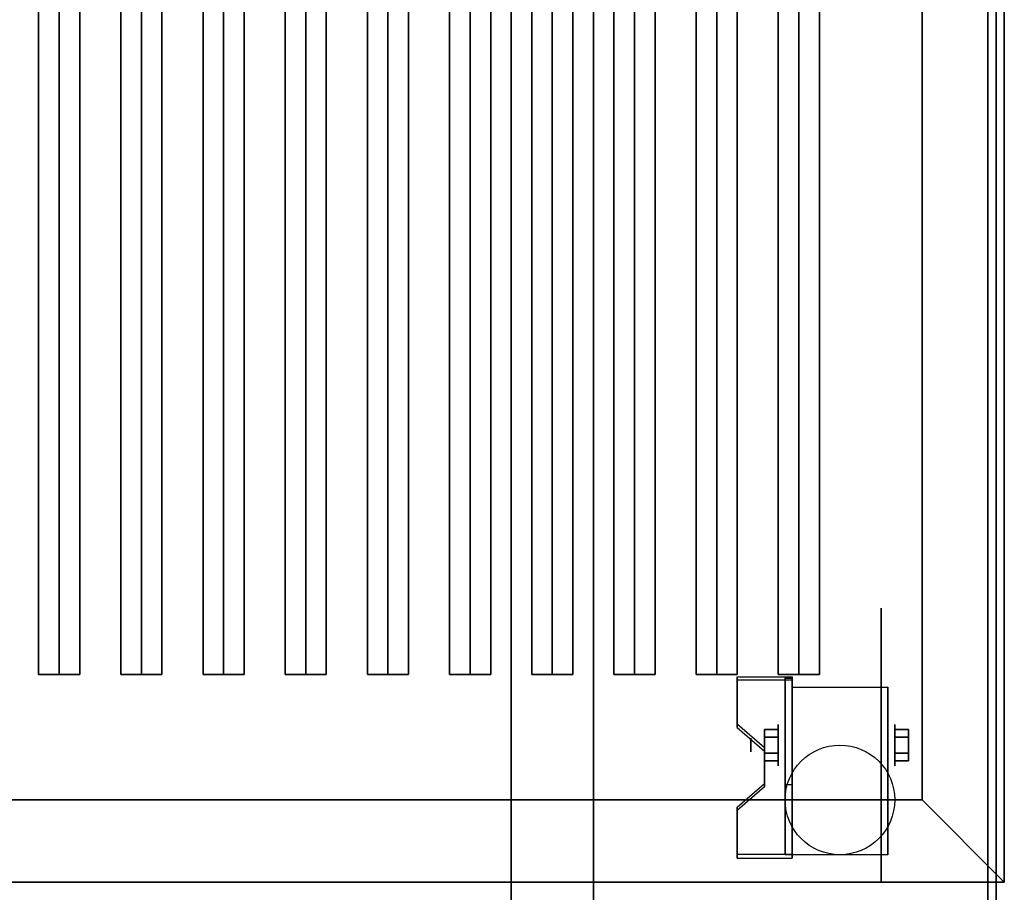
# Model space of a CAD drawing. Extents: x -30 to 30, y -42 to 42.
# Drawn here: x 12 to 24, y -34.1 to -23.5 of the extents above; entities that cross this region are included whole.
import ezdxf

# ---------------------------------------------------------------- set-up
doc = ezdxf.new("R2010")
doc.units = 0
for name, color, linetype in [('3D', 254, 'CONTINUOUS'), ('3D-BLACK', 250, 'CONTINUOUS'), ('3D-CASTIRON', 251, 'CONTINUOUS'), ('3D-FLAT', 7, 'CONTINUOUS'), ('3D-NON', 43, 'CONTINUOUS')]:
    doc.layers.add(name, color=color, linetype=linetype)

msp = doc.modelspace()

# ---------------------------------------------------------------- linework, layer by layer
at = {"layer": '3D', "extrusion": (1, 0, 0)}
for centre, radius in [((-32.333, 1.667, 21.25), 0.25), ((-32.333, 1.667, 20.917), 0.0833)]:
    msp.add_circle(centre, radius, dxfattribs=at)
at = {"layer": '3D', "extrusion": (-1, 0, 0)}
for centre, radius in [((32.333, 1.667, -22.667), 0.25), ((32.333, 1.667, -23), 0.0833)]:
    msp.add_circle(centre, radius, dxfattribs=at)
at = {"layer": '3D', "extrusion": (1, 0, 0)}
for centre in [(-32.333, 1.667, 21.417), (-32.333, 1.667, 22.583)]:
    msp.add_arc(centre, 0.707, 225, 0, dxfattribs=at)
at = {"layer": '3D'}
for points in [[(21.417, -31.501, 2.725), (21.417, -31.542, 2.797), (20.75, -31.542, 2.797), (20.75, -31.501, 2.725)], [(21.417, -31.501, 2.725), (21.417, -33.666, 1.475), (21.333, -33.666, 1.475), (21.333, -31.501, 2.725)], [(21.417, -31.501, 2.725), (21.417, -31.517, 1.753), (21.333, -31.517, 1.753), (21.333, -31.501, 2.725)], [(21.417, -31.517, 1.753), (21.417, -32.816, 1.003), (21.333, -32.816, 1.003), (21.333, -31.517, 1.753)], [(20.75, -32.078, 2.391), (20.75, -32.12, 2.464), (21.083, -32.408, 2.297), (21.083, -32.367, 2.225)], [(21.083, -32.237, 1.5), (21.25, -32.237, 1.5), (21.25, -32.141, 1.667), (21.083, -32.141, 1.667)], [(21.083, -32.141, 1.667), (21.25, -32.141, 1.667), (21.25, -32.237, 1.833), (21.083, -32.237, 1.833)], [(22.833, -32.237, 1.833), (22.667, -32.237, 1.833), (22.667, -32.141, 1.667), (22.833, -32.141, 1.667)], [(22.833, -32.141, 1.667), (22.667, -32.141, 1.667), (22.667, -32.237, 1.5), (22.833, -32.237, 1.5)], [(21.083, -32.43, 1.833), (21.25, -32.43, 1.833), (21.25, -32.526, 1.667), (21.083, -32.526, 1.667)], [(21.083, -32.526, 1.667), (21.25, -32.526, 1.667), (21.25, -32.43, 1.5), (21.083, -32.43, 1.5)], [(22.833, -32.43, 1.5), (22.667, -32.43, 1.5), (22.667, -32.526, 1.667), (22.833, -32.526, 1.667)], [(22.833, -32.526, 1.667), (22.667, -32.526, 1.667), (22.667, -32.43, 1.833), (22.833, -32.43, 1.833)], [(21.083, -32.8, 1.975), (21.083, -32.842, 2.047), (20.75, -33.13, 1.88), (20.75, -33.089, 1.808)], [(21.417, -33.666, 1.475), (21.417, -32.816, 1.003), (21.333, -32.816, 1.003), (21.333, -33.666, 1.475)], [(23, -33, 36), (24, -34, 36), (24, -34, 38.5), (23, -33, 38.5)], [(23, -33, 36), (24, -34, 36), (24, -34, 38.5), (23, -33, 38.5)], [(20.75, -33.666, 1.475), (20.75, -33.708, 1.547), (21.417, -33.708, 1.547), (21.417, -33.666, 1.475)]]:
    msp.add_3dface(points, dxfattribs=at)
at = {"layer": '3D', "invisible_edges": 15}
for points in [[(21.417, -31.501, 2.725), (20.75, -31.501, 2.725), (20.75, -32.078, 2.391), (21.417, -32.078, 2.391)], [(21.417, -31.542, 2.797), (20.75, -31.542, 2.797), (20.75, -32.12, 2.464), (21.417, -32.12, 2.464)], [(21.083, -32.367, 2.225), (21.417, -32.367, 2.225), (21.417, -32.078, 2.391), (20.75, -32.078, 2.391)], [(21.083, -32.408, 2.297), (21.417, -32.408, 2.297), (21.417, -32.12, 2.464), (20.75, -32.12, 2.464)], [(21.417, -32.367, 2.225), (21.083, -32.367, 2.225), (21.083, -32.8, 1.975), (21.417, -32.8, 1.975)], [(21.417, -32.408, 2.297), (21.083, -32.408, 2.297), (21.083, -32.842, 2.047), (21.417, -32.842, 2.047)], [(20.75, -33.089, 1.808), (21.417, -33.089, 1.808), (21.417, -32.8, 1.975), (21.083, -32.8, 1.975)], [(20.75, -33.13, 1.88), (21.417, -33.13, 1.88), (21.417, -32.842, 2.047), (21.083, -32.842, 2.047)], [(21.417, -33.089, 1.808), (20.75, -33.089, 1.808), (20.75, -33.666, 1.475), (21.417, -33.666, 1.475)], [(21.417, -33.13, 1.88), (20.75, -33.13, 1.88), (20.75, -33.708, 1.547), (21.417, -33.708, 1.547)]]:
    msp.add_3dface(points, dxfattribs=at)
at = {"layer": '3D-BLACK', "extrusion": (-1, 0, 0)}
msp.add_circle((32.333, 1.667, -22.5), 1.667, dxfattribs=at)
at = {"layer": '3D-BLACK'}
for points in [[(23, -8, 36), (-11, -8, 36), (-11, -33, 36), (23, -33, 36)], [(23, -8, 35), (-11, -8, 35), (-11, -33, 35), (23, -33, 35)], [(23, -8, 35), (23, -33, 35), (23, -33, 36), (23, -8, 36)], [(23, -33, 35), (-11, -33, 35), (-11, -33, 36), (23, -33, 36)]]:
    msp.add_3dface(points, dxfattribs=at)
at = {"layer": '3D-CASTIRON'}
for points in [[(12.5, -9.472, 39.445), (12.25, -9.472, 38.445), (12.25, -31.472, 38.445), (12.5, -31.472, 39.445)], [(12.25, -9.472, 38.445), (12.5, -9.472, 38.695), (12.5, -31.472, 38.695), (12.25, -31.472, 38.445)], [(12.75, -9.472, 38.445), (12.5, -9.472, 38.695), (12.5, -31.472, 38.695), (12.75, -31.472, 38.445)], [(12.5, -9.472, 39.445), (12.75, -9.472, 38.445), (12.75, -31.472, 38.445), (12.5, -31.472, 39.445)], [(13.5, -9.472, 39.445), (13.25, -9.472, 38.445), (13.25, -31.472, 38.445), (13.5, -31.472, 39.445)], [(13.25, -9.472, 38.445), (13.5, -9.472, 38.695), (13.5, -31.472, 38.695), (13.25, -31.472, 38.445)], [(13.75, -9.472, 38.445), (13.5, -9.472, 38.695), (13.5, -31.472, 38.695), (13.75, -31.472, 38.445)], [(13.5, -9.472, 39.445), (13.75, -9.472, 38.445), (13.75, -31.472, 38.445), (13.5, -31.472, 39.445)], [(14.5, -9.472, 39.445), (14.25, -9.472, 38.445), (14.25, -31.472, 38.445), (14.5, -31.472, 39.445)], [(14.25, -9.472, 38.445), (14.5, -9.472, 38.695), (14.5, -31.472, 38.695), (14.25, -31.472, 38.445)], [(14.75, -9.472, 38.445), (14.5, -9.472, 38.695), (14.5, -31.472, 38.695), (14.75, -31.472, 38.445)], [(14.5, -9.472, 39.445), (14.75, -9.472, 38.445), (14.75, -31.472, 38.445), (14.5, -31.472, 39.445)], [(15.5, -9.472, 39.445), (15.25, -9.472, 38.445), (15.25, -31.472, 38.445), (15.5, -31.472, 39.445)], [(15.25, -9.472, 38.445), (15.5, -9.472, 38.695), (15.5, -31.472, 38.695), (15.25, -31.472, 38.445)], [(15.75, -9.472, 38.445), (15.5, -9.472, 38.695), (15.5, -31.472, 38.695), (15.75, -31.472, 38.445)], [(15.5, -9.472, 39.445), (15.75, -9.472, 38.445), (15.75, -31.472, 38.445), (15.5, -31.472, 39.445)], [(16.5, -9.472, 39.445), (16.25, -9.472, 38.445), (16.25, -31.472, 38.445), (16.5, -31.472, 39.445)], [(16.25, -9.472, 38.445), (16.5, -9.472, 38.695), (16.5, -31.472, 38.695), (16.25, -31.472, 38.445)], [(16.75, -9.472, 38.445), (16.5, -9.472, 38.695), (16.5, -31.472, 38.695), (16.75, -31.472, 38.445)], [(16.5, -9.472, 39.445), (16.75, -9.472, 38.445), (16.75, -31.472, 38.445), (16.5, -31.472, 39.445)], [(17.5, -9.472, 39.445), (17.25, -9.472, 38.445), (17.25, -31.472, 38.445), (17.5, -31.472, 39.445)], [(17.25, -9.472, 38.445), (17.5, -9.472, 38.695), (17.5, -31.472, 38.695), (17.25, -31.472, 38.445)], [(17.75, -9.472, 38.445), (17.5, -9.472, 38.695), (17.5, -31.472, 38.695), (17.75, -31.472, 38.445)], [(17.5, -9.472, 39.445), (17.75, -9.472, 38.445), (17.75, -31.472, 38.445), (17.5, -31.472, 39.445)], [(18.5, -9.472, 39.445), (18.25, -9.472, 38.445), (18.25, -31.472, 38.445), (18.5, -31.472, 39.445)], [(18.25, -9.472, 38.445), (18.5, -9.472, 38.695), (18.5, -31.472, 38.695), (18.25, -31.472, 38.445)], [(18.75, -9.472, 38.445), (18.5, -9.472, 38.695), (18.5, -31.472, 38.695), (18.75, -31.472, 38.445)], [(18.5, -9.472, 39.445), (18.75, -9.472, 38.445), (18.75, -31.472, 38.445), (18.5, -31.472, 39.445)], [(19.5, -9.472, 39.445), (19.25, -9.472, 38.445), (19.25, -31.472, 38.445), (19.5, -31.472, 39.445)], [(19.25, -9.472, 38.445), (19.5, -9.472, 38.695), (19.5, -31.472, 38.695), (19.25, -31.472, 38.445)], [(19.75, -9.472, 38.445), (19.5, -9.472, 38.695), (19.5, -31.472, 38.695), (19.75, -31.472, 38.445)], [(19.5, -9.472, 39.445), (19.75, -9.472, 38.445), (19.75, -31.472, 38.445), (19.5, -31.472, 39.445)], [(20.5, -9.472, 39.445), (20.25, -9.472, 38.445), (20.25, -31.472, 38.445), (20.5, -31.472, 39.445)], [(20.25, -9.472, 38.445), (20.5, -9.472, 38.695), (20.5, -31.472, 38.695), (20.25, -31.472, 38.445)], [(20.75, -9.472, 38.445), (20.5, -9.472, 38.695), (20.5, -31.472, 38.695), (20.75, -31.472, 38.445)], [(20.5, -9.472, 39.445), (20.75, -9.472, 38.445), (20.75, -31.472, 38.445), (20.5, -31.472, 39.445)], [(21.5, -9.472, 39.445), (21.25, -9.472, 38.445), (21.25, -31.472, 38.445), (21.5, -31.472, 39.445)], [(21.25, -9.472, 38.445), (21.5, -9.472, 38.695), (21.5, -31.472, 38.695), (21.25, -31.472, 38.445)], [(21.75, -9.472, 38.445), (21.5, -9.472, 38.695), (21.5, -31.472, 38.695), (21.75, -31.472, 38.445)], [(21.5, -9.472, 39.445), (21.75, -9.472, 38.445), (21.75, -31.472, 38.445), (21.5, -31.472, 39.445)], [(12.5, -31.472, 39.445), (12.75, -31.472, 38.445), (12.5, -31.472, 38.695), (12.25, -31.472, 38.445)], [(13.5, -31.472, 39.445), (13.75, -31.472, 38.445), (13.5, -31.472, 38.695), (13.25, -31.472, 38.445)], [(14.5, -31.472, 39.445), (14.75, -31.472, 38.445), (14.5, -31.472, 38.695), (14.25, -31.472, 38.445)], [(15.5, -31.472, 39.445), (15.75, -31.472, 38.445), (15.5, -31.472, 38.695), (15.25, -31.472, 38.445)], [(16.5, -31.472, 39.445), (16.75, -31.472, 38.445), (16.5, -31.472, 38.695), (16.25, -31.472, 38.445)], [(17.5, -31.472, 39.445), (17.75, -31.472, 38.445), (17.5, -31.472, 38.695), (17.25, -31.472, 38.445)], [(18.5, -31.472, 39.445), (18.75, -31.472, 38.445), (18.5, -31.472, 38.695), (18.25, -31.472, 38.445)], [(19.5, -31.472, 39.445), (19.75, -31.472, 38.445), (19.5, -31.472, 38.695), (19.25, -31.472, 38.445)], [(20.5, -31.472, 39.445), (20.75, -31.472, 38.445), (20.5, -31.472, 38.695), (20.25, -31.472, 38.445)], [(21.5, -31.472, 39.445), (21.75, -31.472, 38.445), (21.5, -31.472, 38.695), (21.25, -31.472, 38.445)]]:
    msp.add_3dface(points, dxfattribs=at)
at = {"layer": '3D-FLAT'}
msp.add_circle((22, -33, 3.833), 0.667, dxfattribs=at)
for points in [[(23, -33, 38.5), (24, -34, 38.5), (24, -7, 38.5), (23, -8, 38.5)], [(23, -33, 36), (24, -34, 36), (24, -7, 36), (23, -8, 36)], [(-11.9, -36.25, 26.8), (23.9, -36.25, 26.8), (23.9, -7.1, 26.8), (-11.9, -7.1, 26.8)], [(-11.9, -36.25, 6), (23.9, -36.25, 6), (23.9, -7.1, 6), (-11.9, -7.1, 6)], [(18, -11, 25), (18, -36, 25), (-9, -36, 25), (-9, -11, 25)], [(-9, -11, 11), (-9, -36, 11), (18, -36, 11), (18, -11, 11)], [(21.417, -31.626, 3.833), (22.583, -31.626, 3.833), (22.583, -33.667, 3.833), (21.417, -33.667, 3.833)], [(21.083, -32.43, 1.5), (21.25, -32.43, 1.5), (21.25, -32.237, 1.5), (21.083, -32.237, 1.5)], [(21.083, -32.237, 1.833), (21.25, -32.237, 1.833), (21.25, -32.43, 1.833), (21.083, -32.43, 1.833)], [(22.833, -32.237, 1.5), (22.667, -32.237, 1.5), (22.667, -32.43, 1.5), (22.833, -32.43, 1.5)], [(22.833, -32.43, 1.833), (22.667, -32.43, 1.833), (22.667, -32.237, 1.833), (22.833, -32.237, 1.833)], [(-11, -33, 38.5), (-12, -34, 38.5), (24, -34, 38.5), (23, -33, 38.5)], [(-11, -33, 36), (-12, -34, 36), (24, -34, 36), (23, -33, 36)]]:
    msp.add_3dface(points, dxfattribs=at)
for points, invisible_edges in [([(23.9, -34, 36), (-23.9, -34, 36), (-23.9, -41.25, 36), (23.9, -41.25, 36)], 1), ([(23.9, -42, 34.5), (-23.9, -42, 34.5), (-23.9, -34, 34.5), (23.9, -34, 34.5)], 5)]:
    msp.add_3dface(points, dxfattribs=dict(at, invisible_edges=invisible_edges))
at = {"layer": '3D-NON'}
for points in [[(23.9, -5.1, 27), (23.9, -5.1, 35), (23.9, -34, 35), (23.9, -34, 27)], [(24, -34, 36), (24, -7, 36), (24, -7, 38.5), (24, -34, 38.5)], [(24, -34, 35), (24, -34, 35.9), (24, -7, 35.9), (24, -7, 35)], [(23.9, -36.25, 6), (23.9, -7.1, 6), (23.9, -7.1, 26.8), (23.9, -36.25, 26.8)], [(23.8, -35.8, 6), (23.8, -35.8, 4), (23.8, -7.2, 4), (23.8, -7.2, 6)], [(23, -33, 36), (23, -8, 36), (23, -8, 38.5), (23, -33, 38.5)], [(19, -11, 12), (19, -36, 12), (19, -36, 24), (19, -11, 24)], [(20.75, -31.501, 2.725), (20.75, -31.542, 2.797), (20.75, -32.12, 2.464), (20.75, -32.078, 2.391)], [(21.333, -31.501, 2.725), (21.333, -31.517, 1.753), (21.333, -32.816, 1.003), (21.333, -33.666, 1.475)], [(21.417, -31.501, 2.725), (21.417, -31.542, 2.797), (21.417, -33.708, 1.547), (21.417, -33.666, 1.475)], [(21.417, -31.501, 2.725), (21.417, -31.517, 1.753), (21.417, -32.816, 1.003), (21.417, -33.666, 1.475)], [(21.417, -31.626, 1.667), (21.417, -31.626, 1.667), (21.417, -31.626, 3.833)], [(22.583, -31.626, 1.667), (22.583, -31.626, 1.667), (22.583, -31.626, 3.833)], [(21.083, -32.367, 2.225), (21.083, -32.408, 2.297), (21.083, -32.842, 2.047), (21.083, -32.8, 1.975)], [(21.417, -33.667, 3.833), (21.417, -33.667, 3.833), (21.417, -32.833, 1.167)], [(22.583, -33.667, 3.833), (22.583, -33.667, 3.833), (22.583, -32.833, 1.167)], [(-11, -33, 36), (23, -33, 36), (23, -33, 38.5), (-11, -33, 38.5)], [(20.75, -33.089, 1.808), (20.75, -33.13, 1.88), (20.75, -33.708, 1.547), (20.75, -33.666, 1.475)], [(23.9, -34, 34.5), (-23.9, -34, 34.5), (-23.9, -34, 36), (23.9, -34, 36)], [(-12, -34, 36), (24, -34, 36), (24, -34, 38.5), (-12, -34, 38.5)], [(-12, -34, 35), (-12, -34, 35.9), (24, -34, 35.9), (24, -34, 35)], [(23.9, -34, 27), (23.9, -34, 35), (-11.9, -34, 35), (-11.9, -34, 27)]]:
    msp.add_3dface(points, dxfattribs=at)
for points, invisible_edges in [([(21.417, -31.626, 3.833), (21.417, -31.911, 3.833), (21.417, -31.68, 1.396), (21.417, -31.626, 1.667)], 15), ([(22.583, -31.626, 3.833), (22.583, -31.911, 3.833), (22.583, -31.68, 1.396), (22.583, -31.626, 1.667)], 15), ([(21.417, -31.911, 3.833), (21.417, -32.195, 3.833), (21.417, -31.833, 1.167), (21.417, -31.68, 1.396)], 15), ([(22.583, -31.911, 3.833), (22.583, -32.195, 3.833), (22.583, -31.833, 1.167), (22.583, -31.68, 1.396)], 15), ([(21.417, -32.195, 3.833), (21.417, -32.48, 3.833), (21.417, -32.063, 1.013), (21.417, -31.833, 1.167)], 15), ([(22.583, -32.195, 3.833), (22.583, -32.48, 3.833), (22.583, -32.063, 1.013), (22.583, -31.833, 1.167)], 15), ([(21.417, -32.48, 3.833), (21.417, -32.764, 3.833), (21.417, -32.333, 0.96), (21.417, -32.063, 1.013)], 15), ([(22.583, -32.48, 3.833), (22.583, -32.764, 3.833), (22.583, -32.333, 0.96), (22.583, -32.063, 1.013)], 15), ([(21.417, -32.764, 3.833), (21.417, -33.049, 3.833), (21.417, -32.604, 1.013), (21.417, -32.333, 0.96)], 15), ([(22.583, -32.764, 3.833), (22.583, -33.049, 3.833), (22.583, -32.604, 1.013), (22.583, -32.333, 0.96)], 15), ([(21.417, -33.049, 3.833), (21.417, -33.667, 3.833), (21.417, -32.833, 1.167), (21.417, -32.604, 1.013)], 15), ([(22.583, -33.049, 3.833), (22.583, -33.667, 3.833), (22.583, -32.833, 1.167), (22.583, -32.604, 1.013)], 15), ([(23.9, -34, 34.5), (23.9, -41.25, 34.5), (23.9, -41.25, 36), (23.9, -34, 36)], 14)]:
    msp.add_3dface(points, dxfattribs=dict(at, invisible_edges=invisible_edges))

doc.saveas('drawing.dxf')
